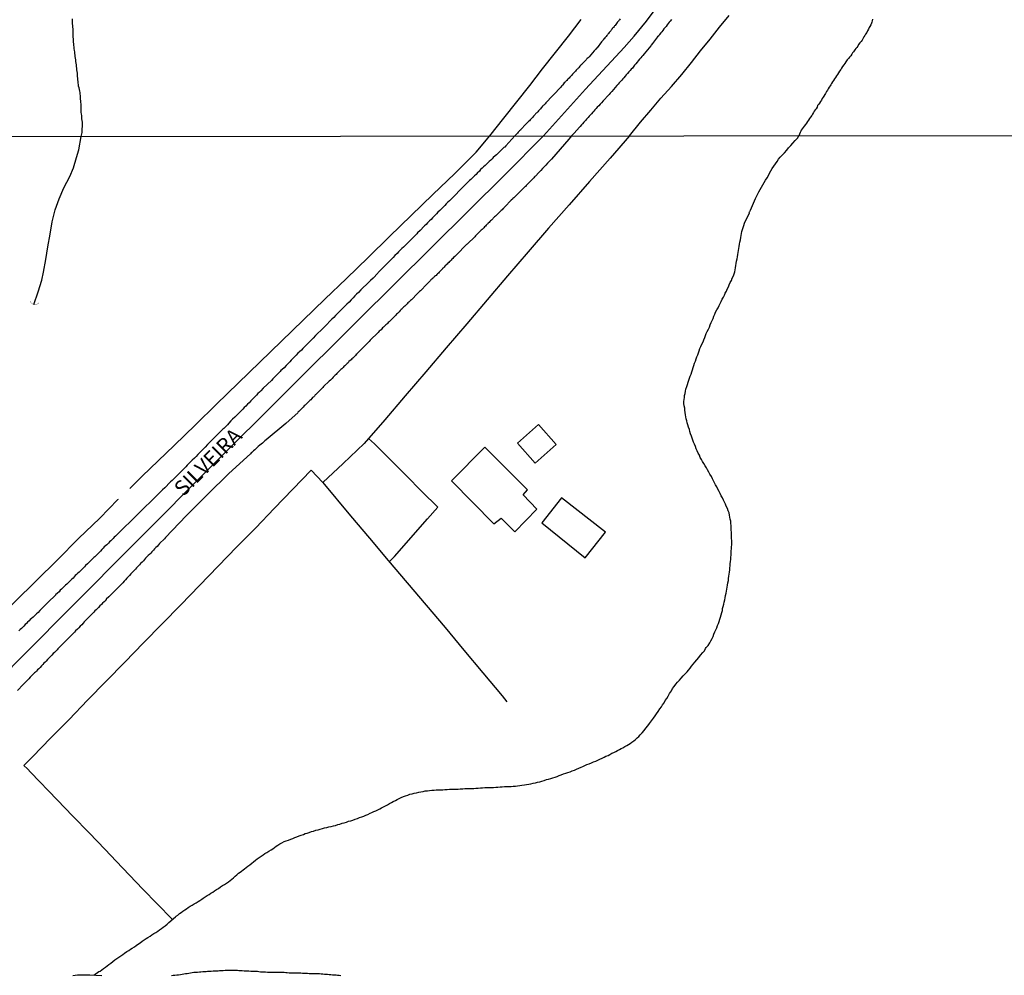
# Model space of a CAD drawing. Units: millimetres. Extents: x 187954 to 190370, y 1663203 to 1665981.
# Drawn here: x 189977 to 190140, y 1664175 to 1664333 of the extents above; entities that cross this region are included whole.
import ezdxf
from ezdxf.enums import TextEntityAlignment as Align

# ---------------------------------------------------------------- set-up
doc = ezdxf.new("R2010")
doc.units = ezdxf.units.MM
for name, color, linetype in [('IMAGEM', 7, 'Continuous'), ('V-ARROIO', 5, 'Continuous'), ('V-BUEIRO', 5, 'Continuous'), ('V-EDIFICACAO', 2, 'Continuous'), ('V-EIXO_DE_LOGRADOURO', 3, 'Continuous'), ('V-LOTE', 1, 'Continuous'), ('V-NOME_DOS_LOGRADOUROS', 7, 'Continuous'), ('V-QUADRA', 6, 'Continuous'), ('V-TESTADA', 5, 'Continuous'), ('X-LIMITE_1000', 7, 'Continuous')]:
    doc.layers.add(name, color=color, linetype=linetype)
picture_1 = doc.add_image_def('image1.jpg', size_in_pixel=(4027, 4629))

# ---------------------------------------------------------------- blocks, each defined once
blk = doc.blocks.new('305')
at = {"color": 0, "linetype": 'ByBlock', "lineweight": -2, "const_width": 0.05}
blk.add_lwpolyline([(0.73, 0.39, 0.60863), (-0.73, 0.38)], format="xyb", dxfattribs=at)

msp = doc.modelspace()

# ---------------------------------------------------------------- linework, layer by layer
at = {"layer": 'V-ARROIO'}
for points in [[(189986.89, 1664313.9), (189987.01, 1664314.56), (189987.01, 1664314.88), (189987.04, 1664315.18), (189987.08, 1664315.48), (189987.08, 1664315.73), (189987.08, 1664315.99), (189987.06, 1664316.24), (189987.01, 1664316.54), (189986.99, 1664316.79), (189986.97, 1664317.05), (189986.95, 1664317.34), (189986.91, 1664317.6), (189986.89, 1664317.9), (189986.87, 1664318.15), (189986.87, 1664318.41), (189986.85, 1664318.7), (189986.85, 1664318.96), (189986.85, 1664319.25), (189986.83, 1664319.55), (189986.81, 1664319.81), (189986.76, 1664320.1), (189986.76, 1664320.36), (189986.74, 1664320.66), (189986.72, 1664320.91), (189986.68, 1664321.16), (189986.63, 1664321.42), (189986.57, 1664321.67), (189986.51, 1664321.93), (189986.44, 1664322.23), (189986.4, 1664322.48), (189986.38, 1664322.78), (189986.34, 1664323.03), (189986.32, 1664323.29), (189986.3, 1664323.58), (189986.25, 1664323.84), (189986.25, 1664324.14), (189986.23, 1664324.39), (189986.21, 1664324.65), (189986.17, 1664324.94), (189986.12, 1664325.2), (189986.1, 1664325.49), (189986.08, 1664325.79), (189986.06, 1664326.05), (189986, 1664326.34), (189985.98, 1664326.6), (189985.91, 1664326.9), (189985.87, 1664327.15), (189985.85, 1664327.4), (189985.83, 1664327.66), (189985.79, 1664327.91), (189985.74, 1664328.17), (189985.7, 1664328.47), (189985.68, 1664328.72), (189985.66, 1664329.02), (189985.64, 1664329.27), (189985.61, 1664329.53), (189985.59, 1664329.82), (189985.57, 1664330.08), (189985.55, 1664330.38), (189985.53, 1664330.63), (189985.53, 1664330.89), (189985.51, 1664331.18), (189985.51, 1664331.44), (189985.51, 1664331.73), (189985.49, 1664332.03), (189985.47, 1664332.29), (189985.44, 1664332.58), (189985.44, 1664332.84), (189985.44, 1664333.14), (189985.44, 1664333.39)], [(190118.26, 1664333.35), (190118.24, 1664333.09), (190118.16, 1664332.88), (190118.09, 1664332.67), (190117.99, 1664332.41), (190117.86, 1664332.16), (190117.73, 1664331.95), (190117.61, 1664331.71), (190117.46, 1664331.43), (190117.31, 1664331.14), (190117.12, 1664330.89), (190116.99, 1664330.67), (190116.86, 1664330.42), (190116.72, 1664330.18), (190116.55, 1664329.89), (190116.38, 1664329.63), (190116.18, 1664329.4), (190115.97, 1664329.14), (190115.82, 1664328.89), (190115.67, 1664328.68), (190115.53, 1664328.47), (190115.36, 1664328.25), (190115.14, 1664327.96), (190114.98, 1664327.74), (190114.83, 1664327.53), (190114.66, 1664327.29), (190114.44, 1664327.04), (190114.27, 1664326.83), (190114.08, 1664326.58), (190113.87, 1664326.26), (190113.68, 1664326.02), (190113.49, 1664325.77), (190113.3, 1664325.51), (190113.13, 1664325.2), (190113, 1664324.99), (190112.81, 1664324.75), (190112.64, 1664324.47), (190112.47, 1664324.18), (190112.28, 1664323.94), (190112.13, 1664323.67), (190111.98, 1664323.43), (190111.79, 1664323.16), (190111.66, 1664322.95), (190111.49, 1664322.69), (190111.37, 1664322.48), (190111.24, 1664322.27), (190111.09, 1664322.07), (190110.94, 1664321.8), (190110.82, 1664321.59), (190110.65, 1664321.35), (190110.48, 1664321.04), (190110.35, 1664320.83), (190110.22, 1664320.57), (190110.09, 1664320.4), (190109.94, 1664320.18), (190109.82, 1664319.93), (190109.65, 1664319.7), (190109.48, 1664319.42), (190109.33, 1664319.21), (190109.16, 1664319), (190109.07, 1664318.75), (190109.07, 1664318.75), (190108.9, 1664318.49), (190108.74, 1664318.28), (190108.61, 1664318.07), (190108.46, 1664317.85), (190108.31, 1664317.56), (190108.18, 1664317.34), (190107.99, 1664317.11), (190107.82, 1664316.85), (190107.67, 1664316.58), (190107.48, 1664316.35), (190107.31, 1664316.09), (190107.14, 1664315.88), (190106.93, 1664315.6), (190106.78, 1664315.39), (190106.61, 1664315.16), (190106.42, 1664314.94), (190106.36, 1664314.75), (190106.28, 1664314.56), (190106.05, 1664314)], [(189978.99, 1664286), (189979.7, 1664288.09), (189980.32, 1664290), (189980.63, 1664291.36), (189980.97, 1664293.48), (189981.35, 1664295.57), (189981.73, 1664297.66), (189982.05, 1664299.71), (189982.54, 1664301.7), (189983.21, 1664303.53), (189984, 1664305.33), (189984.98, 1664307.21), (189985.57, 1664308.65), (189986.08, 1664310.39), (189986.48, 1664311.64), (189986.89, 1664313.9)], [(189988.96, 1664174.63), (189989.82, 1664175.23), (189990.01, 1664175.29), (189990.28, 1664175.5), (189990.6, 1664175.73), (189990.88, 1664175.93), (189991.2, 1664176.16), (189991.48, 1664176.38), (189991.8, 1664176.63), (189992.12, 1664176.91), (189992.46, 1664177.16), (189992.8, 1664177.38), (189993.12, 1664177.61), (189993.44, 1664177.83), (189993.78, 1664178.06), (189994.08, 1664178.27), (189994.44, 1664178.53), (189994.76, 1664178.7), (189995.08, 1664178.93), (189995.36, 1664179.13), (189995.7, 1664179.34), (189996, 1664179.55), (189996.36, 1664179.81), (189996.68, 1664180.02), (189997.02, 1664180.26), (189997.32, 1664180.49), (189997.66, 1664180.7), (189997.96, 1664180.88), (189998.3, 1664181.09), (189998.6, 1664181.3), (189998.94, 1664181.54), (189999.24, 1664181.73), (189999.58, 1664181.94), (189999.88, 1664182.16), (190000.2, 1664182.39), (190000.48, 1664182.58), (190000.8, 1664182.82), (190001.12, 1664183.12), (190001.44, 1664183.37), (190001.76, 1664183.67), (190001.82, 1664183.73), (190002.55, 1664184.33), (190002.59, 1664184.35), (190002.63, 1664184.4), (190002.74, 1664184.48), (190002.82, 1664184.55), (190002.91, 1664184.61), (190003.21, 1664184.84), (190003.48, 1664185.05), (190003.76, 1664185.25), (190004.06, 1664185.46), (190004.36, 1664185.65), (190004.63, 1664185.85), (190004.96, 1664186.06), (190005.28, 1664186.25), (190005.64, 1664186.47), (190005.94, 1664186.66), (190006.28, 1664186.85), (190006.55, 1664187.04), (190006.88, 1664187.23), (190007.15, 1664187.44), (190007.48, 1664187.64), (190007.79, 1664187.83), (190008.12, 1664188.04), (190008.41, 1664188.25), (190008.71, 1664188.43), (190009.03, 1664188.64), (190009.35, 1664188.85), (190009.69, 1664189.04), (190010.03, 1664189.28), (190010.35, 1664189.49), (190010.67, 1664189.69), (190010.99, 1664189.92), (190011.31, 1664190.13), (190011.61, 1664190.34), (190011.89, 1664190.58), (190012.14, 1664190.79), (190012.44, 1664191.05), (190012.7, 1664191.28), (190013.02, 1664191.54), (190013.27, 1664191.75), (190013.49, 1664191.88), (190013.74, 1664192.09), (190014, 1664192.27), (190014.25, 1664192.48), (190014.56, 1664192.72), (190014.87, 1664192.95), (190015.2, 1664193.2), (190015.49, 1664193.44), (190015.79, 1664193.7), (190016.11, 1664193.93), (190016.43, 1664194.17), (190016.75, 1664194.4), (190017.07, 1664194.61), (190017.39, 1664194.82), (190017.71, 1664195.02), (190018.05, 1664195.21), (190018.4, 1664195.42), (190018.67, 1664195.61), (190018.95, 1664195.81), (190019.24, 1664196.04), (190019.24, 1664196.04), (190019.55, 1664196.23), (190019.86, 1664196.44), (190020.19, 1664196.62), (190020.55, 1664196.81), (190020.91, 1664196.94), (190021.3, 1664197.02), (190021.66, 1664197.19), (190022.02, 1664197.34), (190022.34, 1664197.49), (190022.66, 1664197.62), (190023.05, 1664197.77), (190023.39, 1664197.87), (190023.77, 1664198), (190024.07, 1664198.13), (190024.37, 1664198.22), (190024.71, 1664198.34), (190025.09, 1664198.47), (190025.43, 1664198.56), (190025.82, 1664198.68), (190026.2, 1664198.77), (190026.54, 1664198.86), (190026.93, 1664198.98), (190027.27, 1664199.07), (190027.65, 1664199.15), (190027.99, 1664199.24), (190028.38, 1664199.32), (190028.76, 1664199.43), (190029.1, 1664199.5), (190029.49, 1664199.62), (190029.83, 1664199.71), (190030.21, 1664199.84), (190030.55, 1664199.92), (190030.91, 1664200.05), (190031.28, 1664200.18), (190031.62, 1664200.26), (190032, 1664200.39), (190032.34, 1664200.52), (190032.73, 1664200.65), (190033.07, 1664200.78), (190033.45, 1664200.9), (190033.79, 1664201.03), (190034.13, 1664201.2), (190034.48, 1664201.33), (190034.84, 1664201.5), (190035.16, 1664201.63), (190035.48, 1664201.8), (190035.8, 1664201.93), (190036.12, 1664202.1), (190036.44, 1664202.23), (190036.76, 1664202.4), (190037.08, 1664202.55), (190037.4, 1664202.74), (190037.76, 1664202.93), (190038.08, 1664203.12), (190038.4, 1664203.27), (190038.7, 1664203.46), (190039.04, 1664203.61), (190039.36, 1664203.8), (190039.68, 1664203.95), (190040.02, 1664204.1), (190040.38, 1664204.27), (190040.75, 1664204.4), (190041.09, 1664204.53), (190041.43, 1664204.66), (190041.81, 1664204.74), (190042.16, 1664204.83), (190042.54, 1664204.91), (190042.92, 1664205), (190043.26, 1664205.06), (190043.65, 1664205.15), (190043.99, 1664205.21), (190044.37, 1664205.25), (190044.71, 1664205.27), (190045.1, 1664205.34), (190045.48, 1664205.34), (190045.82, 1664205.38), (190046.21, 1664205.38), (190046.55, 1664205.42), (190046.93, 1664205.42), (190047.27, 1664205.47), (190047.66, 1664205.47), (190048.04, 1664205.49), (190048.38, 1664205.51), (190048.77, 1664205.51), (190049.11, 1664205.51), (190049.49, 1664205.53), (190049.83, 1664205.55), (190050.22, 1664205.55), (190050.6, 1664205.6), (190050.94, 1664205.6), (190051.33, 1664205.6), (190051.67, 1664205.62), (190052.05, 1664205.64), (190052.39, 1664205.66), (190052.78, 1664205.68), (190053.16, 1664205.72), (190053.5, 1664205.72), (190053.89, 1664205.77), (190054.23, 1664205.77), (190054.61, 1664205.81), (190054.61, 1664205.81), (190054.95, 1664205.81), (190055.34, 1664205.81), (190055.72, 1664205.85), (190056.06, 1664205.85), (190056.45, 1664205.89), (190056.79, 1664205.89), (190057.17, 1664205.94), (190057.51, 1664205.94), (190057.9, 1664205.98), (190058.28, 1664205.98), (190058.62, 1664206.02), (190059, 1664206.02), (190059.35, 1664206.06), (190059.73, 1664206.11), (190060.07, 1664206.15), (190060.46, 1664206.24), (190060.84, 1664206.28), (190061.18, 1664206.36), (190061.56, 1664206.41), (190061.91, 1664206.49), (190062.29, 1664206.58), (190062.63, 1664206.66), (190063.01, 1664206.75), (190063.36, 1664206.83), (190063.74, 1664206.96), (190064.12, 1664207.09), (190064.46, 1664207.17), (190064.85, 1664207.3), (190065.19, 1664207.39), (190065.57, 1664207.51), (190065.92, 1664207.64), (190066.25, 1664207.77), (190066.6, 1664207.9), (190066.98, 1664208.03), (190067.37, 1664208.18), (190067.71, 1664208.28), (190068.05, 1664208.41), (190068.39, 1664208.54), (190068.77, 1664208.69), (190069.11, 1664208.84), (190069.5, 1664208.99), (190069.88, 1664209.14), (190070.2, 1664209.29), (190070.52, 1664209.43), (190070.86, 1664209.58), (190071.22, 1664209.73), (190071.59, 1664209.86), (190071.95, 1664210.03), (190072.31, 1664210.18), (190072.65, 1664210.33), (190073, 1664210.48), (190073.36, 1664210.65), (190073.72, 1664210.82), (190074.02, 1664210.97), (190074.36, 1664211.12), (190074.68, 1664211.29), (190075, 1664211.46), (190075.3, 1664211.61), (190075.64, 1664211.78), (190075.94, 1664211.95), (190076.28, 1664212.1), (190076.53, 1664212.27), (190076.84, 1664212.4), (190077.15, 1664212.59), (190077.48, 1664212.76), (190077.75, 1664212.93), (190078.03, 1664213.08), (190078.32, 1664213.29), (190078.63, 1664213.51), (190078.94, 1664213.76), (190079.22, 1664214.02), (190079.45, 1664214.25), (190079.67, 1664214.51), (190080.03, 1664214.85), (190080.37, 1664215.24), (190080.65, 1664215.62), (190080.97, 1664216.03), (190081.27, 1664216.43), (190081.59, 1664216.86), (190081.91, 1664217.31), (190082.19, 1664217.69), (190082.4, 1664218.01), (190082.67, 1664218.39), (190082.98, 1664218.84), (190083.21, 1664219.18), (190083.43, 1664219.53), (190083.66, 1664219.87), (190083.87, 1664220.25), (190084.11, 1664220.59), (190084.32, 1664220.95), (190084.57, 1664221.38), (190084.88, 1664221.83), (190085.09, 1664222.21), (190085.34, 1664222.55), (190085.6, 1664222.92), (190085.87, 1664223.26), (190086.2, 1664223.6), (190086.49, 1664223.96), (190086.86, 1664224.34), (190087.15, 1664224.66), (190087.15, 1664224.66), (190087.5, 1664224.98), (190087.73, 1664225.26), (190087.99, 1664225.58), (190088.22, 1664225.92), (190088.5, 1664226.27), (190088.8, 1664226.6), (190089.1, 1664226.99), (190089.44, 1664227.37), (190089.74, 1664227.78), (190090.08, 1664228.18), (190090.38, 1664228.46), (190090.57, 1664228.84), (190090.68, 1664229.04), (190090.82, 1664229.19), (190090.89, 1664229.25), (190090.93, 1664229.31), (190090.97, 1664229.36), (190091.25, 1664229.81), (190091.42, 1664230.15), (190091.64, 1664230.53), (190091.81, 1664230.87), (190091.95, 1664231.26), (190092.1, 1664231.64), (190092.25, 1664231.98), (190092.4, 1664232.32), (190092.53, 1664232.66), (190092.68, 1664233.01), (190092.81, 1664233.35), (190092.93, 1664233.73), (190093.02, 1664234.07), (190093.15, 1664234.46), (190093.23, 1664234.84), (190093.36, 1664235.18), (190093.38, 1664235.52), (190093.49, 1664235.86), (190093.57, 1664236.2), (190093.66, 1664236.55), (190093.75, 1664236.93), (190093.83, 1664237.27), (190093.87, 1664237.66), (190093.96, 1664238.04), (190094.02, 1664238.38), (190094.09, 1664238.72), (190094.13, 1664239.06), (190094.21, 1664239.4), (190094.26, 1664239.75), (190094.34, 1664240.13), (190094.34, 1664240.47), (190094.43, 1664240.85), (190094.47, 1664241.2), (190094.51, 1664241.54), (190094.56, 1664241.92), (190094.56, 1664242.26), (190094.62, 1664242.6), (190094.64, 1664242.94), (190094.68, 1664243.29), (190094.73, 1664243.63), (190094.77, 1664244.01), (190094.81, 1664244.35), (190094.81, 1664244.74), (190094.83, 1664245.08), (190094.85, 1664245.42), (190094.88, 1664245.76), (190094.9, 1664246.1), (190094.9, 1664246.44), (190094.9, 1664246.78), (190094.88, 1664247.12), (190094.88, 1664247.47), (190094.85, 1664247.81), (190094.85, 1664248.19), (190094.81, 1664248.53), (190094.81, 1664248.92), (190094.81, 1664249.3), (190094.77, 1664249.64), (190094.73, 1664249.98), (190094.66, 1664250.32), (190094.6, 1664250.67), (190094.51, 1664251.01), (190094.45, 1664251.39), (190094.32, 1664251.73), (190094.19, 1664252.12), (190094, 1664252.5), (190093.87, 1664252.84), (190093.68, 1664253.18), (190093.53, 1664253.52), (190093.34, 1664253.86), (190093.17, 1664254.21), (190092.96, 1664254.59), (190092.79, 1664254.93), (190092.59, 1664255.32), (190092.4, 1664255.7), (190092.23, 1664256.04), (190092.06, 1664256.38), (190091.89, 1664256.72), (190091.7, 1664257.06), (190091.53, 1664257.41), (190091.29, 1664257.79), (190091.1, 1664258.13), (190090.89, 1664258.51), (190090.7, 1664258.86), (190090.7, 1664258.86), (190090.48, 1664259.2), (190090.25, 1664259.58), (190090.06, 1664259.92), (190089.87, 1664260.26), (190089.67, 1664260.6), (190089.52, 1664260.95), (190089.35, 1664261.29), (190089.18, 1664261.67), (190089.01, 1664262.01), (190088.88, 1664262.4), (190088.69, 1664262.78), (190088.56, 1664263.12), (190088.44, 1664263.46), (190088.31, 1664263.8), (190088.22, 1664264.14), (190088.07, 1664264.49), (190087.92, 1664264.87), (190087.86, 1664265.21), (190087.73, 1664265.6), (190087.6, 1664265.98), (190087.52, 1664266.32), (190087.43, 1664266.66), (190087.35, 1664267), (190087.3, 1664267.34), (190087.22, 1664267.69), (190087.18, 1664268.07), (190087.09, 1664268.41), (190087.09, 1664268.58), (190087.09, 1664268.67), (190087.09, 1664268.79), (190087.01, 1664269.18), (190086.96, 1664269.52), (190086.96, 1664269.86), (190086.99, 1664270.2), (190087.05, 1664270.54), (190087.05, 1664270.88), (190087.18, 1664271.23), (190087.22, 1664271.61), (190087.3, 1664271.95), (190087.43, 1664272.34), (190087.56, 1664272.72), (190087.67, 1664273.06), (190087.77, 1664273.4), (190087.9, 1664273.74), (190088.01, 1664274.08), (190088.14, 1664274.43), (190088.29, 1664274.81), (190088.39, 1664275.15), (190088.52, 1664275.53), (190088.61, 1664275.88), (190088.71, 1664276.22), (190088.86, 1664276.6), (190088.99, 1664276.94), (190089.12, 1664277.28), (190089.25, 1664277.62), (190089.37, 1664277.97), (190089.48, 1664278.31), (190089.63, 1664278.69), (190089.78, 1664279.03), (190089.95, 1664279.42), (190090.14, 1664279.8), (190090.27, 1664280.14), (190090.42, 1664280.48), (190090.57, 1664280.82), (190090.67, 1664281.16), (190090.82, 1664281.51), (190091.02, 1664281.89), (190091.19, 1664282.23), (190091.31, 1664282.62), (190091.51, 1664283), (190091.66, 1664283.34), (190091.83, 1664283.68), (190091.95, 1664284.02), (190092.08, 1664284.36), (190092.23, 1664284.71), (190092.45, 1664285.09), (190092.62, 1664285.43), (190092.83, 1664285.81), (190092.96, 1664286.16), (190093.15, 1664286.5), (190093.32, 1664286.84), (190093.51, 1664287.18), (190093.68, 1664287.52), (190093.83, 1664287.86), (190094.02, 1664288.2), (190094.15, 1664288.54), (190094.34, 1664288.89), (190094.47, 1664289.23), (190094.66, 1664289.61), (190094.85, 1664289.95), (190095, 1664290.34), (190095.18, 1664290.72), (190095.32, 1664291.06), (190095.41, 1664291.4), (190095.45, 1664291.74), (190095.52, 1664292.09), (190095.58, 1664292.43), (190095.64, 1664292.81), (190095.71, 1664293.15), (190095.79, 1664293.54), (190095.79, 1664293.54), (190095.84, 1664293.92), (190095.9, 1664294.26), (190095.96, 1664294.6), (190096.01, 1664294.94), (190096.09, 1664295.28), (190096.11, 1664295.63), (190096.2, 1664296.01), (190096.22, 1664296.35), (190096.35, 1664296.73), (190096.41, 1664297.08), (190096.48, 1664297.42), (190096.54, 1664297.76), (190096.6, 1664298.1), (190096.69, 1664298.44), (190096.82, 1664298.78), (190096.9, 1664299.12), (190097.03, 1664299.46), (190097.83, 1664301.2), (190097.82, 1664301.23), (190097.86, 1664301.36), (190097.91, 1664301.42), (190097.99, 1664301.64), (190098.16, 1664302.02), (190098.33, 1664302.41), (190098.5, 1664302.79), (190098.67, 1664303.18), (190098.82, 1664303.56), (190099.01, 1664303.94), (190099.21, 1664304.33), (190099.4, 1664304.71), (190099.61, 1664305.1), (190099.85, 1664305.48), (190100.08, 1664305.86), (190100.29, 1664306.25), (190100.51, 1664306.63), (190100.76, 1664307.01), (190100.98, 1664307.4), (190101.17, 1664307.78), (190101.38, 1664308.17), (190101.62, 1664308.55), (190101.87, 1664308.93), (190102.19, 1664309.32), (190102.43, 1664309.7), (190102.66, 1664310.09), (190102.96, 1664310.47), (190103.26, 1664310.79), (190103.66, 1664311.19), (190104.03, 1664311.62), (190104.33, 1664311.98), (190104.69, 1664312.39), (190105.05, 1664312.79), (190105.43, 1664313.2), (190105.84, 1664313.59), (190106.05, 1664314)], [(189985.46, 1664174.58), (189985.85, 1664174.63), (189986.28, 1664174.67), (189986.7, 1664174.69), (189987.09, 1664174.71), (189987.51, 1664174.71), (189987.9, 1664174.71), (189988.28, 1664174.67), (189990.32, 1664174.55)], [(190001.89, 1664174.6), (190002.14, 1664174.63), (190002.44, 1664174.65), (190002.74, 1664174.67), (190003.04, 1664174.71), (190003.34, 1664174.75), (190003.64, 1664174.8), (190003.93, 1664174.84), (190004.19, 1664174.88), (190004.49, 1664174.93), (190004.75, 1664174.97), (190005.04, 1664175.01), (190005.3, 1664175.05), (190005.6, 1664175.1), (190005.9, 1664175.1), (190006.2, 1664175.14), (190006.49, 1664175.18), (190006.75, 1664175.2), (190007.05, 1664175.22), (190007.3, 1664175.22), (190007.6, 1664175.22), (190007.86, 1664175.27), (190008.16, 1664175.27), (190008.46, 1664175.31), (190008.76, 1664175.35), (190009.05, 1664175.35), (190009.31, 1664175.35), (190009.61, 1664175.37), (190009.86, 1664175.41), (190010.16, 1664175.41), (190010.46, 1664175.41), (190010.76, 1664175.44), (190011.06, 1664175.44), (190011.36, 1664175.44), (190011.66, 1664175.44), (190011.95, 1664175.44), (190012.25, 1664175.44), (190012.51, 1664175.44), (190012.81, 1664175.44), (190013.06, 1664175.41), (190013.06, 1664175.41), (190013.32, 1664175.39), (190013.62, 1664175.39), (190013.92, 1664175.37), (190014.22, 1664175.35), (190014.47, 1664175.33), (190014.73, 1664175.33), (190015.03, 1664175.31), (190015.28, 1664175.31), (190015.58, 1664175.27), (190015.84, 1664175.27), (190016.13, 1664175.27), (190016.39, 1664175.22), (190016.65, 1664175.2), (190016.95, 1664175.18), (190017.2, 1664175.18), (190017.5, 1664175.18), (190017.8, 1664175.14), (190018.1, 1664175.14), (190018.35, 1664175.14), (190018.65, 1664175.14), (190018.91, 1664175.14), (190019.21, 1664175.14), (190019.46, 1664175.12), (190019.72, 1664175.1), (190020.02, 1664175.1), (190020.27, 1664175.1), (190020.57, 1664175.1), (190020.83, 1664175.05), (190021.08, 1664175.05), (190021.38, 1664175.03), (190021.64, 1664175.01), (190021.94, 1664175.01), (190022.19, 1664175.01), (190022.49, 1664175.01), (190022.75, 1664175.01), (190023.05, 1664174.99), (190023.34, 1664174.99), (190023.6, 1664174.97), (190023.9, 1664174.97), (190024.15, 1664174.97), (190024.45, 1664174.95), (190024.75, 1664174.93), (190025.01, 1664174.93), (190025.31, 1664174.93), (190025.6, 1664174.9), (190025.86, 1664174.88), (190026.12, 1664174.88), (190026.42, 1664174.88), (190026.71, 1664174.84), (190026.97, 1664174.84), (190027.27, 1664174.82), (190027.52, 1664174.8), (190027.78, 1664174.77), (190028.04, 1664174.75), (190028.33, 1664174.75), (190028.63, 1664174.71), (190028.89, 1664174.71), (190029.19, 1664174.67), (190029.44, 1664174.65), (190029.7, 1664174.63), (190029.96, 1664174.58)]]:
    msp.add_lwpolyline(points, dxfattribs=at)
at = {"layer": 'V-EDIFICACAO'}
for points in [[(190062.82, 1664266.03), (190062.82, 1664266.03), (190059.32, 1664262.97), (190062.25, 1664259.61), (190065.75, 1664262.72), (190062.82, 1664266.03)], [(190053.91, 1664262.29), (190048.35, 1664256.68), (190055.42, 1664249.58), (190056.6, 1664250.51), (190058.88, 1664248.26), (190062.55, 1664252), (190060.26, 1664254.36), (190060.97, 1664255.22), (190053.91, 1664262.29)], [(190066.65, 1664253.88), (190063.37, 1664249.71), (190070.57, 1664243.91), (190073.94, 1664248.19), (190066.65, 1664253.88)]]:
    msp.add_lwpolyline(points, close=True, dxfattribs=at)
at = {"layer": 'V-EIXO_DE_LOGRADOURO'}
for points in [[(190063.66, 1664313.97), (190070.6, 1664321.76), (190077.04, 1664328.66), (190078.7, 1664330.53), (190080.76, 1664333), (190085.85, 1664339.93), (190093.4, 1664351.61), (190097.92, 1664359.15), (190102.44, 1664366.69), (190105.67, 1664374.23), (190109.14, 1664381.61), (190112.93, 1664388.91), (190116.72, 1664396.21), (190120.84, 1664403.27), (190124.96, 1664410.25), (190128.92, 1664419.73), (190132.55, 1664429.13), (190136.34, 1664438.04), (190140.7, 1664446.79)], [(189882.92, 1664128.26), (189896.06, 1664145.43), (189911.26, 1664162.89), (189920.91, 1664171.32), (189935.34, 1664186.8), (189960.34, 1664210.71), (189984.42, 1664234.93), (190008.5, 1664259.15), (190032.89, 1664283.37), (190057.28, 1664307.59), (190063.66, 1664313.97)]]:
    msp.add_lwpolyline(points, dxfattribs=at)
at = {"layer": 'V-LOTE'}
for points in [[(190054.72, 1664313.96), (190057.04, 1664316.9), (190059.2, 1664319.63), (190061.36, 1664322.36), (190063.5, 1664325.09), (190065.64, 1664327.82), (190067.78, 1664330.55), (190069.92, 1664333.28)], [(190077.94, 1664313.98), (190079.75, 1664316.25), (190081.44, 1664318.24), (190083.13, 1664320.23), (190084.88, 1664322.2), (190086.63, 1664324.17), (190088.24, 1664326.14), (190089.71, 1664328.11), (190091.3, 1664330.06), (190092.89, 1664332.01), (190094.48, 1664333.96)], [(189994.97, 1664255.41), (189997.02, 1664257.46), (190002.32, 1664262.58), (190005.85, 1664265.99), (190009.36, 1664269.46), (190012.94, 1664272.91), (190016.52, 1664276.4), (190020.12, 1664279.87), (190023.72, 1664283.37), (190027.32, 1664286.84), (190030.92, 1664290.31), (190034.5, 1664293.8), (190038.08, 1664297.29), (190041.68, 1664300.78), (190045.28, 1664304.27), (190048.91, 1664307.72), (190052.47, 1664311.26), (190054.72, 1664313.96)], [(190077.94, 1664313.98), (190074.71, 1664310.28), (190071.29, 1664306.43), (190067.89, 1664302.53), (190064.49, 1664298.63), (190061.09, 1664294.73), (190057.69, 1664290.74), (190054.29, 1664286.75), (190050.89, 1664282.76), (190047.49, 1664278.78), (190044.09, 1664274.8), (190040.69, 1664270.82), (190037.29, 1664266.84), (190033.86, 1664262.92), (190030.35, 1664259.6), (190026.97, 1664256.41)], [(190038.03, 1664243.25), (190038.88, 1664244.14), (190044.4, 1664250.42), (190046.07, 1664252.32), (190043.43, 1664254.95), (190040.83, 1664257.58), (190038.23, 1664260.21), (190035.59, 1664262.82), (190034.58, 1664263.74)], [(190025.07, 1664258.5), (190022.01, 1664255.33), (190018.94, 1664252.12), (190015.87, 1664248.91), (190012.72, 1664245.77), (190009.63, 1664242.52), (190006.5, 1664239.34), (190003.41, 1664236.14), (190000.32, 1664232.94), (189997.21, 1664229.78), (189994.14, 1664226.58), (189991.03, 1664223.44), (189987.94, 1664220.26), (189984.87, 1664217.08), (189981.81, 1664214.01), (189978.77, 1664210.89), (189977.37, 1664209.46)], [(190025.07, 1664258.5), (190026.97, 1664256.41), (190031.61, 1664250.88), (190034.75, 1664247.17), (190037.85, 1664243.46), (190041, 1664239.75), (190044.15, 1664236.04), (190047.3, 1664232.33), (190050.42, 1664228.57), (190053.57, 1664224.81), (190056.76, 1664221.03), (190057.58, 1664219.99)], [(189945.21, 1664206.2), (189947.1, 1664208.09), (189952.44, 1664213.33), (189956.04, 1664216.99), (189959.66, 1664220.56), (189963.28, 1664224.2), (189965.21, 1664226.15), (189965.9, 1664226.64), (189968.8, 1664229.54), (189972.33, 1664233.07), (189975.86, 1664236.6), (189979.39, 1664240.1), (189982.92, 1664243.6), (189986.4, 1664247.11), (189989.95, 1664250.53), (189992.98, 1664253.58), (189993.08, 1664253.66)], [(189977.37, 1664209.46), (189977.93, 1664208.86), (189978.48, 1664208.26), (189982.86, 1664203.76), (189985.47, 1664201.01), (189988.17, 1664198.26), (189990.86, 1664195.47), (189992.68, 1664193.57), (189994.9, 1664191.23), (189997.13, 1664188.88), (189999.47, 1664186.47), (190001.96, 1664183.9)]]:
    msp.add_lwpolyline(points, dxfattribs=at)
at = {"layer": 'V-QUADRA'}
for points in [[(190084.88, 1664333.3), (190084.69, 1664333.05), (190084.52, 1664332.84), (190084.35, 1664332.63), (190084.2, 1664332.43), (190083.99, 1664332.16), (190083.84, 1664331.95), (190083.65, 1664331.75), (190083.46, 1664331.48), (190083.29, 1664331.27), (190083.12, 1664331.06), (190082.93, 1664330.8), (190082.78, 1664330.61), (190082.55, 1664330.4), (190081.76, 1664329.31), (190081.51, 1664329.02), (190081.44, 1664328.95), (190080.61, 1664327.91), (190080.36, 1664327.61), (190080.11, 1664327.34), (190079.96, 1664327.15), (190079.79, 1664326.94), (190079.6, 1664326.72), (190079.38, 1664326.45), (190079.19, 1664326.19), (190078.96, 1664325.96), (190078.77, 1664325.71), (190078.62, 1664325.53), (190078.41, 1664325.24), (190078.22, 1664325.07), (190078.02, 1664324.82), (190077.81, 1664324.6), (190077.6, 1664324.35), (190077.39, 1664324.09), (190077.2, 1664323.9), (190076.98, 1664323.63), (190076.79, 1664323.45), (190076.65, 1664323.24), (190076.41, 1664322.99), (190076.22, 1664322.78), (190076.03, 1664322.56), (190075.84, 1664322.37), (190074.99, 1664321.35), (190074.71, 1664321.08), (190074.52, 1664320.83), (190074.5, 1664320.8), (190073.55, 1664319.78), (190073.27, 1664319.46), (190073.06, 1664319.23), (190072.83, 1664318.98), (190072.57, 1664318.75), (190072.4, 1664318.55), (190072.19, 1664318.3), (190071.98, 1664318.08), (190071.83, 1664317.91), (190071.59, 1664317.66), (190071.45, 1664317.47), (190071.25, 1664317.26), (190071.06, 1664317.04), (190070.81, 1664316.77), (190070.59, 1664316.52), (190070.36, 1664316.24), (190070.13, 1664315.99), (190069.94, 1664315.79), (190069.75, 1664315.54), (190069.6, 1664315.41), (190068.73, 1664314.41), (190068.3, 1664313.97), (190067.85, 1664313.44), (190064.98, 1664310.11), (190064.63, 1664309.76), (190064.33, 1664309.44), (190064.03, 1664309.1), (190063.78, 1664308.85), (190063.5, 1664308.55), (190063.18, 1664308.23), (190062.88, 1664307.91), (190062.29, 1664307.29), (190062.22, 1664307.23), (190062.16, 1664307.16), (190062.05, 1664307.03), (190061.9, 1664306.88), (190061.78, 1664306.76), (190061.63, 1664306.61), (190061.5, 1664306.48), (190061.39, 1664306.35), (190061.28, 1664306.24), (190061.16, 1664306.14), (190061.05, 1664306.01), (190060.88, 1664305.86), (190060.75, 1664305.73), (190060.67, 1664305.6), (190060.56, 1664305.52), (190060.41, 1664305.39), (190060.26, 1664305.24), (190060.13, 1664305.11), (190060.05, 1664305.03), (190059.94, 1664304.92), (190059.77, 1664304.75), (190058.81, 1664303.79), (190058.73, 1664303.71), (190058.55, 1664303.56), (190058.47, 1664303.45), (190058.25, 1664303.28), (190057.23, 1664302.21), (190057.06, 1664302.04), (190056.98, 1664301.93), (190056.87, 1664301.85), (190056.76, 1664301.72), (190056.59, 1664301.57), (190056.49, 1664301.47), (190056.34, 1664301.32), (190056.23, 1664301.21), (190056.08, 1664301.06), (190055.93, 1664300.91), (190055.78, 1664300.76), (190055.65, 1664300.63), (190055.5, 1664300.51), (190055.42, 1664300.4), (190055.31, 1664300.29), (190055.21, 1664300.21), (190055.12, 1664300.12), (190054.99, 1664299.99), (190054.86, 1664299.87), (190054.73, 1664299.74), (190054.61, 1664299.61), (190054.48, 1664299.48), (190054.42, 1664299.4), (190054.31, 1664299.31), (190054.14, 1664299.16), (190053.99, 1664299.01), (190053.84, 1664298.86), (190053.73, 1664298.73), (190053.67, 1664298.65), (190053.56, 1664298.54), (190053.46, 1664298.44), (190053.28, 1664298.31), (190053.28, 1664298.31), (190053.12, 1664298.16), (190053.03, 1664298.05), (190052.92, 1664297.95), (190052.77, 1664297.82), (190052.64, 1664297.67), (190052.48, 1664297.52), (190052.37, 1664297.39), (190052.22, 1664297.24), (190052.05, 1664297.07), (190051.16, 1664296.2), (190050.96, 1664295.99), (190050.88, 1664295.92), (190050.75, 1664295.81), (190050.58, 1664295.64), (190049.47, 1664294.49), (190049.36, 1664294.38), (190049.23, 1664294.26), (190049.06, 1664294.11), (190048.89, 1664293.94), (190048.72, 1664293.77), (190048.57, 1664293.64), (190048.44, 1664293.51), (190048.29, 1664293.34), (190048.12, 1664293.19), (190048.04, 1664293.1), (190047.91, 1664292.98), (190047.78, 1664292.85), (190047.63, 1664292.7), (190047.48, 1664292.55), (190047.4, 1664292.46), (190047.27, 1664292.34), (190047.12, 1664292.19), (190047.02, 1664292.08), (190046.93, 1664292.02), (190046.89, 1664291.96), (190046.87, 1664291.91), (190046.8, 1664291.87), (190046.76, 1664291.8), (190046.63, 1664291.68), (190046.48, 1664291.51), (190046.33, 1664291.36), (190046.18, 1664291.21), (190046.05, 1664291.08), (190045.91, 1664290.95), (190045.8, 1664290.82), (190045.69, 1664290.72), (190045.55, 1664290.61), (190045.44, 1664290.5), (190045.35, 1664290.42), (190045.22, 1664290.31), (190045.12, 1664290.21), (190044.95, 1664290.06), (190044.86, 1664289.95), (190044.71, 1664289.8), (190044.58, 1664289.67), (190044.46, 1664289.54), (190044.24, 1664289.35), (190043.2, 1664288.27), (190043.07, 1664288.14), (190042.94, 1664288.01), (190042.73, 1664287.82), (190041.71, 1664286.77), (190041.56, 1664286.64), (190041.43, 1664286.51), (190041.3, 1664286.39), (190041.13, 1664286.24), (190040.98, 1664286.09), (190040.9, 1664285.98), (190040.77, 1664285.87), (190040.62, 1664285.73), (190040.45, 1664285.58), (190040.34, 1664285.47), (190040.25, 1664285.36), (190040.15, 1664285.26), (190040.02, 1664285.15), (190039.85, 1664284.98), (190039.7, 1664284.79), (190039.57, 1664284.66), (190039.4, 1664284.49), (190039.25, 1664284.36), (190039.1, 1664284.19), (190038.95, 1664284.04), (190038.78, 1664283.87), (190038.66, 1664283.77), (190038.51, 1664283.61), (190038.42, 1664283.51), (190038.27, 1664283.36), (190038.14, 1664283.23), (190038.01, 1664283.1), (190037.85, 1664282.97), (190037.72, 1664282.85), (190037.61, 1664282.74), (190037.48, 1664282.63), (190037.33, 1664282.48), (190037.18, 1664282.33), (190037.05, 1664282.21), (190036.91, 1664282.08), (190036.8, 1664281.95), (190036.67, 1664281.8), (190036.5, 1664281.65), (190036.5, 1664281.65), (190036.35, 1664281.53), (190036.2, 1664281.33), (190036.01, 1664281.14), (190035.05, 1664280.2), (190034.88, 1664280.05), (190034.67, 1664279.82), (190033.73, 1664278.88), (190033.53, 1664278.69), (190033.41, 1664278.56), (190033.28, 1664278.45), (190033.19, 1664278.32), (190033.02, 1664278.2), (190032.92, 1664278.09), (190032.77, 1664277.9), (190032.68, 1664277.79), (190032.53, 1664277.66), (190032.41, 1664277.53), (190032.3, 1664277.41), (190032.13, 1664277.26), (190031.96, 1664277.09), (190031.81, 1664276.94), (190031.68, 1664276.81), (190031.51, 1664276.66), (190031.34, 1664276.49), (190031.19, 1664276.32), (190031.06, 1664276.19), (190030.89, 1664276.04), (190030.74, 1664275.89), (190030.66, 1664275.79), (190030.51, 1664275.66), (190030.4, 1664275.53), (190030.27, 1664275.42), (190030.13, 1664275.32), (190030, 1664275.19), (190029.82, 1664275.04), (190029.65, 1664274.87), (190029.48, 1664274.7), (190029.33, 1664274.53), (190029.19, 1664274.36), (190029.06, 1664274.23), (190028.88, 1664274.06), (190028.72, 1664273.89), (190028.54, 1664273.72), (190028.37, 1664273.55), (190028.25, 1664273.42), (190028.05, 1664273.27), (190027.12, 1664272.34), (190026.99, 1664272.2), (190026.82, 1664272.03), (190025.84, 1664271.03), (190025.75, 1664270.97), (190025.6, 1664270.77), (190025.5, 1664270.67), (190025.3, 1664270.52), (190025.17, 1664270.37), (190024.98, 1664270.18), (190024.86, 1664270.05), (190024.66, 1664269.88), (190024.53, 1664269.73), (190024.34, 1664269.54), (190024.22, 1664269.41), (190024.04, 1664269.26), (190023.92, 1664269.14), (190023.75, 1664268.96), (190023.6, 1664268.81), (190023.51, 1664268.73), (190023.34, 1664268.56), (190023.21, 1664268.43), (190023.04, 1664268.26), (190023, 1664268.22), (190022.96, 1664268.2), (190022.87, 1664268.11), (190022.9, 1664268.07), (190020.84, 1664266.21), (190017.6, 1664263.52), (190017.39, 1664263.33), (190017.16, 1664263.14), (190016.97, 1664262.97), (190016.75, 1664262.8), (190016.52, 1664262.61), (190016.28, 1664262.41), (190016.09, 1664262.22), (190015.88, 1664262.03), (190015.69, 1664261.86), (190015.47, 1664261.67), (190015.36, 1664261.59), (190015.19, 1664261.43), (190015.17, 1664261.39), (190015.11, 1664261.35), (190014.97, 1664261.19), (190011.39, 1664257.9), (190007.83, 1664254.42), (190004.32, 1664250.88), (190000.89, 1664247.29), (190000.73, 1664247.1), (189999.9, 1664246.29), (189999.69, 1664246.06), (189999.47, 1664245.8), (189999.29, 1664245.61), (189999.07, 1664245.4), (189999.07, 1664245.4), (189998.86, 1664245.18), (189998.62, 1664244.93), (189998.41, 1664244.69), (189998.26, 1664244.52), (189997.98, 1664244.28), (189997.77, 1664244.07), (189997.55, 1664243.84), (189997.41, 1664243.62), (189997.19, 1664243.43), (189996.98, 1664243.2), (189996.74, 1664242.96), (189996.55, 1664242.75), (189996.32, 1664242.52), (189996.08, 1664242.24), (189995.87, 1664242.02), (189995.68, 1664241.83), (189995.51, 1664241.64), (189995.34, 1664241.49), (189995.14, 1664241.28), (189994.89, 1664241), (189994.65, 1664240.77), (189994.44, 1664240.53), (189994.2, 1664240.28), (189994.01, 1664240.04), (189993.76, 1664239.79), (189993.48, 1664239.51), (189992.5, 1664238.49), (189992.22, 1664238.21), (189991.48, 1664237.44), (189991.03, 1664237.04), (189991.01, 1664237.02), (189990.84, 1664236.78), (189990.67, 1664236.59), (189990.43, 1664236.38), (189990.22, 1664236.16), (189989.98, 1664235.93), (189989.75, 1664235.69), (189989.6, 1664235.52), (189989.36, 1664235.31), (189989.15, 1664235.1), (189988.96, 1664234.88), (189988.72, 1664234.67), (189988.51, 1664234.46), (189988.32, 1664234.24), (189988.08, 1664234.01), (189987.83, 1664233.75), (189987.61, 1664233.51), (189987.38, 1664233.28), (189987.21, 1664233.05), (189986.95, 1664232.81), (189986.72, 1664232.56), (189986.46, 1664232.32), (189986.23, 1664232.06), (189985.95, 1664231.79), (189985.76, 1664231.57), (189985.61, 1664231.42), (189985.33, 1664231.15), (189984.18, 1664230), (189983.9, 1664229.72), (189983.01, 1664228.8), (189982.86, 1664228.65), (189982.67, 1664228.44), (189982.43, 1664228.21), (189982.24, 1664228.01), (189982.01, 1664227.75), (189981.77, 1664227.54), (189981.54, 1664227.29), (189981.28, 1664227.03), (189981.05, 1664226.78), (189980.88, 1664226.6), (189980.68, 1664226.41), (189980.49, 1664226.22), (189980.3, 1664226.01), (189980.04, 1664225.73), (189979.81, 1664225.5), (189979.62, 1664225.3), (189979.45, 1664225.11), (189979.28, 1664224.94), (189979.13, 1664224.81), (189978.89, 1664224.58), (189978.64, 1664224.32), (189978.4, 1664224.09), (189978.17, 1664223.83), (189977.95, 1664223.62), (189977.74, 1664223.41), (189977.51, 1664223.15), (189977.23, 1664222.87), (189976.31, 1664221.89)], [(190076.37, 1664333.39), (190076.26, 1664333.26), (190076.16, 1664333.13), (190076.07, 1664333.05), (190075.97, 1664332.92), (190075.9, 1664332.84), (190075.86, 1664332.8), (190075.78, 1664332.62), (190075.65, 1664332.48), (190075.52, 1664332.33), (190075.41, 1664332.24), (190075.35, 1664332.12), (190075.27, 1664331.99), (190075.16, 1664331.9), (190075.05, 1664331.78), (190074.97, 1664331.65), (190074.88, 1664331.54), (190074.8, 1664331.44), (190074.71, 1664331.31), (190074.56, 1664331.16), (190074.44, 1664330.99), (190074.33, 1664330.84), (190074.25, 1664330.73), (190074.14, 1664330.65), (190074.04, 1664330.5), (190073.93, 1664330.35), (190073.84, 1664330.25), (190073.74, 1664330.1), (190073.63, 1664330.01), (190073.55, 1664329.89), (190073.44, 1664329.74), (190073.29, 1664329.59), (190072.53, 1664328.61), (190072.53, 1664328.61), (190072.46, 1664328.55), (190072.32, 1664328.4), (190072.21, 1664328.25), (190072.06, 1664328.08), (190071.21, 1664327.13), (190071.15, 1664327.06), (190071.04, 1664326.96), (190070.91, 1664326.83), (190070.81, 1664326.74), (190070.7, 1664326.62), (190070.6, 1664326.51), (190070.49, 1664326.38), (190070.36, 1664326.24), (190070.22, 1664326.09), (190070.09, 1664325.96), (190070, 1664325.83), (190069.86, 1664325.7), (190069.7, 1664325.56), (190069.58, 1664325.41), (190069.49, 1664325.3), (190069.41, 1664325.21), (190069.32, 1664325.13), (190069.22, 1664325.03), (190069.09, 1664324.88), (190068.94, 1664324.73), (190068.86, 1664324.62), (190068.71, 1664324.5), (190068.6, 1664324.37), (190068.47, 1664324.22), (190068.35, 1664324.07), (190068.22, 1664323.96), (190068.11, 1664323.84), (190068.03, 1664323.73), (190067.9, 1664323.58), (190067.75, 1664323.43), (190067.65, 1664323.33), (190067.54, 1664323.2), (190067.43, 1664323.11), (190067.35, 1664323.01), (190067.25, 1664322.88), (190067.09, 1664322.76), (190066.99, 1664322.61), (190066.84, 1664322.46), (190066.78, 1664322.35), (190066.65, 1664322.22), (190066.5, 1664322.08), (190066.33, 1664321.91), (190065.46, 1664320.97), (190065.36, 1664320.87), (190065.23, 1664320.72), (190065.1, 1664320.57), (190064.93, 1664320.42), (190064.23, 1664319.66), (190064.19, 1664319.61), (190064.02, 1664319.44), (190063.94, 1664319.31), (190063.8, 1664319.19), (190063.72, 1664319.1), (190063.61, 1664319.02), (190063.49, 1664318.89), (190063.36, 1664318.74), (190063.25, 1664318.62), (190063.13, 1664318.49), (190063.08, 1664318.4), (190062.96, 1664318.3), (190062.91, 1664318.23), (190062.81, 1664318.15), (190062.68, 1664317.98), (190062.53, 1664317.83), (190062.45, 1664317.74), (190062.38, 1664317.68), (190062.34, 1664317.64), (190062.24, 1664317.51), (190062.13, 1664317.41), (190061.98, 1664317.26), (190061.87, 1664317.11), (190061.75, 1664317), (190061.64, 1664316.86), (190061.56, 1664316.77), (190061.45, 1664316.67), (190061.3, 1664316.49), (190061.17, 1664316.37), (190061.05, 1664316.24), (190061, 1664316.2), (190060.92, 1664316.13), (190060.81, 1664316.03), (190060.66, 1664315.86), (190060.56, 1664315.77), (190060.45, 1664315.64), (190060.34, 1664315.54), (190060.24, 1664315.41), (190060.11, 1664315.26), (190059.96, 1664315.11), (190059.86, 1664315.01), (190059.8, 1664314.92), (190059.67, 1664314.82), (190059.56, 1664314.71), (190059.43, 1664314.58), (190059.3, 1664314.45), (190058.88, 1664313.96), (190057.37, 1664312.31), (190057.21, 1664312.13), (190057.15, 1664312.11), (190057.08, 1664312.04), (190056.87, 1664311.86), (190056.63, 1664311.62), (190056.4, 1664311.36), (190056.14, 1664311.11), (190055.85, 1664310.85), (190055.59, 1664310.64), (190055.31, 1664310.4), (190055.1, 1664310.17), (190054.87, 1664309.96), (190054.61, 1664309.72), (190054.4, 1664309.51), (190054.18, 1664309.29), (190053.93, 1664309.06), (190053.69, 1664308.82), (190053.46, 1664308.63), (190053.2, 1664308.38), (190052.99, 1664308.14), (190052.62, 1664307.8), (190052.44, 1664307.59), (190052.16, 1664307.35), (190051.9, 1664307.08), (190051.56, 1664306.76), (190051.37, 1664306.57), (190050.19, 1664305.39), (190049.98, 1664305.2), (190048.74, 1664303.9), (190048.32, 1664303.47), (190048.04, 1664303.19), (190047.78, 1664302.96), (190047.49, 1664302.68), (190047.25, 1664302.43), (190046.91, 1664302.08), (190046.68, 1664301.85), (190046.42, 1664301.61), (190046.12, 1664301.32), (190045.9, 1664301.04), (190045.54, 1664300.7), (190045.22, 1664300.36), (190044.97, 1664300.1), (190044.73, 1664299.87), (190044.39, 1664299.52), (190044.16, 1664299.29), (190043.9, 1664299.06), (190043.84, 1664298.97), (190043.18, 1664298.27), (190042.73, 1664297.88), (190042.6, 1664297.74), (190041.45, 1664296.54), (190041.02, 1664296.13), (190040.68, 1664295.79), (190040.41, 1664295.52), (190040.13, 1664295.28), (190039.83, 1664294.98), (190039.57, 1664294.73), (190039.32, 1664294.47), (190038.97, 1664294.09), (190038.7, 1664293.81), (190038.36, 1664293.47), (190038.1, 1664293.21), (190037.8, 1664292.91), (190037.55, 1664292.66), (190037.25, 1664292.36), (190036.99, 1664292.1), (190036.69, 1664291.8), (190036.44, 1664291.55), (190036.18, 1664291.29), (190036.12, 1664291.21), (190035.37, 1664290.38), (190034.9, 1664289.95), (190034.63, 1664289.67), (190033.32, 1664288.39), (190032.9, 1664287.96), (190032.6, 1664287.69), (190032.32, 1664287.41), (190032.04, 1664287.09), (190031.72, 1664286.77), (190031.36, 1664286.39), (190031, 1664286.03), (190030.64, 1664285.7), (190030.38, 1664285.45), (190030.08, 1664285.13), (190029.7, 1664284.75), (190029.33, 1664284.4), (190029.1, 1664284.17), (190028.8, 1664283.85), (190028.48, 1664283.53), (190027.33, 1664282.34), (190027.03, 1664282.06), (190025.8, 1664280.82), (190025.39, 1664280.39), (190024.98, 1664280.01), (190024.75, 1664279.75), (190024.45, 1664279.45), (190024.13, 1664279.14), (190023.94, 1664278.94), (190023.66, 1664278.67), (190023.66, 1664278.67), (190023.43, 1664278.41), (190023.13, 1664278.11), (190022.87, 1664277.9), (190022.59, 1664277.58), (190022.25, 1664277.24), (190022.02, 1664277), (190021.74, 1664276.73), (190021.51, 1664276.47), (190021.19, 1664276.15), (190020.93, 1664275.87), (190020.55, 1664275.49), (190020.25, 1664275.21), (190020.02, 1664275), (190019.89, 1664274.87), (190018.71, 1664273.65), (190018.46, 1664273.38), (190017.11, 1664272.1), (190016.71, 1664271.67), (190016.48, 1664271.44), (190016.22, 1664271.2), (190015.96, 1664270.92), (190015.62, 1664270.56), (190015.28, 1664270.22), (190015.03, 1664269.98), (190014.74, 1664269.67), (190014.51, 1664269.41), (190014.21, 1664269.11), (190013.96, 1664268.86), (190013.7, 1664268.6), (190013.42, 1664268.32), (190013.15, 1664268.06), (190012.87, 1664267.77), (190012.64, 1664267.55), (190012.36, 1664267.25), (190012.02, 1664266.92), (190011.74, 1664266.64), (190011.4, 1664266.3), (190011.14, 1664266), (190010.88, 1664265.72), (190010.54, 1664265.4), (190010.4, 1664265.27), (190009.39, 1664264.29), (190008.95, 1664263.87), (190007.86, 1664262.73), (190007.47, 1664262.29), (190007.26, 1664262.07), (190006.98, 1664261.8), (190006.75, 1664261.56), (190006.47, 1664261.28), (190006.24, 1664261.05), (190005.96, 1664260.77), (190005.68, 1664260.49), (190005.32, 1664260.13), (190005.04, 1664259.85), (190004.77, 1664259.58), (190004.49, 1664259.3), (190004.25, 1664259.02), (190003.91, 1664258.68), (190003.63, 1664258.41), (190003.42, 1664258.19), (190003.14, 1664257.91), (190002.91, 1664257.68), (190002.65, 1664257.4), (190002.27, 1664257.06), (190001.97, 1664256.78), (190001.72, 1664256.55), (190001.65, 1664256.49), (190000.77, 1664255.53), (190000.38, 1664255.2), (189995.46, 1664250.33), (189993.61, 1664248.56), (189993.56, 1664248.49), (189993.46, 1664248.4), (189993.37, 1664248.32), (189993.19, 1664248.12), (189992.97, 1664247.91), (189992.78, 1664247.72), (189992.59, 1664247.53), (189992.37, 1664247.33), (189992.18, 1664247.14), (189991.99, 1664246.95), (189991.78, 1664246.76), (189991.58, 1664246.57), (189991.39, 1664246.37), (189991.11, 1664246.1), (189990.92, 1664245.91), (189990.71, 1664245.73), (189990.5, 1664245.52), (189990.32, 1664245.29), (189990.07, 1664245.05), (189990.01, 1664244.97), (189989.11, 1664244.09), (189988.98, 1664243.95), (189987.89, 1664242.92), (189987.59, 1664242.62), (189987.4, 1664242.43), (189987.17, 1664242.21), (189986.97, 1664242), (189986.81, 1664241.81), (189986.51, 1664241.56), (189986.32, 1664241.36), (189986.1, 1664241.17), (189985.89, 1664240.96), (189985.7, 1664240.77), (189985.51, 1664240.57), (189985.31, 1664240.4), (189985.14, 1664240.23), (189984.97, 1664240.04), (189984.71, 1664239.79), (189984.46, 1664239.57), (189984.27, 1664239.38), (189984.08, 1664239.19), (189983.86, 1664238.97), (189983.86, 1664238.97), (189983.58, 1664238.72), (189983.37, 1664238.53), (189983.22, 1664238.29), (189982.95, 1664238.04), (189982.63, 1664237.76), (189982.58, 1664237.72), (189981.41, 1664236.56), (189981.39, 1664236.54), (189981.07, 1664236.22), (189980, 1664235.18), (189979.7, 1664234.86), (189979.45, 1664234.6), (189979.28, 1664234.45), (189979.06, 1664234.26), (189978.87, 1664234.05), (189978.64, 1664233.85), (189978.42, 1664233.66), (189978.23, 1664233.47), (189977.97, 1664233.22), (189977.79, 1664233.02), (189977.59, 1664232.83), (189977.32, 1664232.57), (189977.12, 1664232.36), (189976.93, 1664232.17), (189976.72, 1664232), (189976.53, 1664231.81)]]:
    msp.add_lwpolyline(points, dxfattribs=at)
at = {"layer": 'V-TESTADA'}
for points in [[(190054.72, 1664313.96), (190057.04, 1664316.9), (190059.2, 1664319.63), (190061.36, 1664322.36), (190063.5, 1664325.09), (190065.64, 1664327.82), (190067.78, 1664330.55), (190069.92, 1664333.28)], [(190077.94, 1664313.98), (190079.75, 1664316.25), (190081.44, 1664318.24), (190083.13, 1664320.23), (190084.88, 1664322.2), (190086.63, 1664324.17), (190088.24, 1664326.14), (190089.71, 1664328.11), (190091.3, 1664330.06), (190092.89, 1664332.01), (190094.48, 1664333.96)], [(189994.97, 1664255.41), (189997.02, 1664257.46), (190002.32, 1664262.58), (190005.85, 1664265.99), (190009.36, 1664269.46), (190012.94, 1664272.91), (190016.52, 1664276.4), (190020.12, 1664279.87), (190023.72, 1664283.37), (190027.32, 1664286.84), (190030.92, 1664290.31), (190034.5, 1664293.8), (190038.08, 1664297.29), (190041.68, 1664300.78), (190045.28, 1664304.27), (190048.91, 1664307.72), (190052.47, 1664311.26), (190054.72, 1664313.96)], [(190077.94, 1664313.98), (190074.71, 1664310.28), (190071.29, 1664306.43), (190067.89, 1664302.53), (190064.49, 1664298.63), (190061.09, 1664294.73), (190057.69, 1664290.74), (190054.29, 1664286.75), (190050.89, 1664282.76), (190047.49, 1664278.78), (190044.09, 1664274.8), (190040.69, 1664270.82), (190037.29, 1664266.84), (190033.86, 1664262.92), (190030.35, 1664259.6), (190026.97, 1664256.41)], [(190025.07, 1664258.5), (190022.01, 1664255.33), (190018.94, 1664252.12), (190015.87, 1664248.91), (190012.72, 1664245.77), (190009.63, 1664242.52), (190006.5, 1664239.34), (190003.41, 1664236.14), (190000.32, 1664232.94), (189997.21, 1664229.78), (189994.14, 1664226.58), (189991.03, 1664223.44), (189987.94, 1664220.26), (189984.87, 1664217.08), (189981.81, 1664214.01), (189978.77, 1664210.89), (189977.37, 1664209.46)], [(189945.21, 1664206.2), (189947.1, 1664208.09), (189952.44, 1664213.33), (189956.04, 1664216.99), (189959.66, 1664220.56), (189963.28, 1664224.2), (189965.21, 1664226.15), (189965.9, 1664226.64), (189968.8, 1664229.54), (189972.33, 1664233.07), (189975.86, 1664236.6), (189979.39, 1664240.1), (189982.92, 1664243.6), (189986.4, 1664247.11), (189989.95, 1664250.53), (189992.98, 1664253.58), (189993.08, 1664253.66)]]:
    msp.add_lwpolyline(points, dxfattribs=at)
at = {"layer": 'X-LIMITE_1000'}
msp.add_line((190364.53, 1664314.23), (187955.66, 1664311.86), dxfattribs=at)

# ---------------------------------------------------------------- block references
at = {"layer": 'V-BUEIRO', "xscale": 0.999998487327858, "yscale": 0.999998487327858, "zscale": 0.999998487327858, "rotation": 167}
msp.add_blockref('305', (189979.19, 1664286.8), dxfattribs=at)

# ---------------------------------------------------------------- texts
at = {"layer": 'V-NOME_DOS_LOGRADOUROS'}
msp.add_text('SILVEIRA', height=2.5, rotation=45, dxfattribs=at).set_placement((190004.36, 1664253.42), align=Align.BOTTOM_LEFT)

# ---------------------------------------------------------------- referenced raster images: frames only (the image files are external)
at = {"layer": 'IMAGEM'}
image = msp.add_image(picture_1, insert=(187953.52, 1663203.29), size_in_units=(2416.8, 2778.09), dxfattribs=at)
image.dxf.flags = 7

doc.saveas('drawing.dxf')
